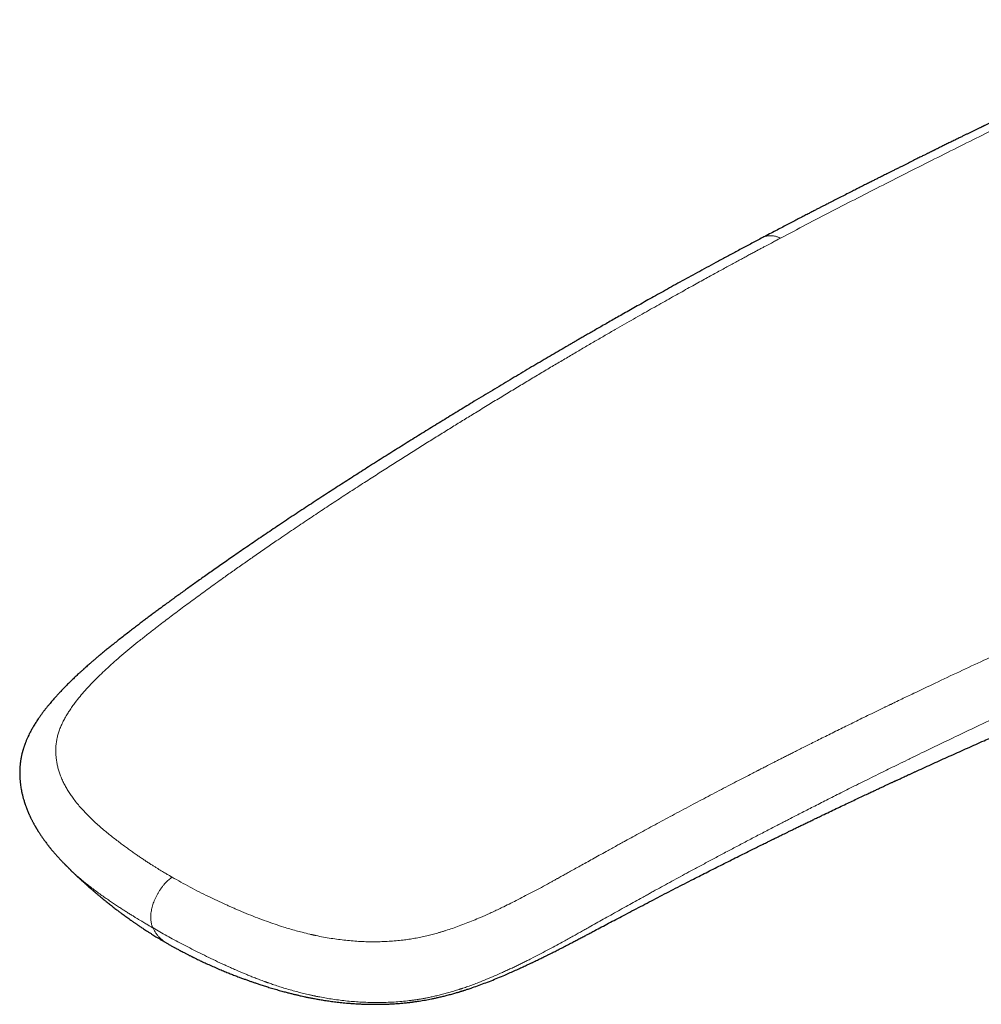
# Model space of a CAD drawing. Units: millimetres. Extents: x 8 to 779, y 12 to 571.
# Drawn here: x 663 to 703, y 235 to 276 of the extents above; entities that cross this region are included whole.
import ezdxf

# ---------------------------------------------------------------- set-up
doc = ezdxf.new("R2010")
doc.units = ezdxf.units.MM

msp = doc.modelspace()

# ---------------------------------------------------------------- linework, layer by layer
at = {"color": 7, "linetype": 'Continuous', "lineweight": 30}
for p, q in [((694.09, 267.175), (694.088, 267.174)), ((664.778, 240.516), (664.784, 240.51))]:
    msp.add_line(p, q, dxfattribs=at)
for points, knots in [([(713.366, 276.383), (713.33, 276.368), (713.223, 276.325), (713.047, 276.254), (712.842, 276.171), (712.648, 276.091), (712.464, 276.015), (712.292, 275.944), (712.13, 275.876), (711.977, 275.812), (711.833, 275.751), (711.698, 275.694), (711.571, 275.64), (711.455, 275.59), (711.347, 275.544), (711.246, 275.501), (711.149, 275.459), (711.023, 275.404), (710.868, 275.337), (710.723, 275.273), (710.616, 275.226), (710.547, 275.196), (710.481, 275.167), (710.42, 275.14), (710.366, 275.117), (710.32, 275.096), (710.277, 275.077), (710.236, 275.059), (710.193, 275.04), (710.146, 275.019), (710.086, 274.992), (710.013, 274.96), (709.924, 274.92), (709.823, 274.875), (709.721, 274.829), (709.617, 274.782), (709.517, 274.738), (709.417, 274.692), (709.308, 274.643), (709.191, 274.59), (709.07, 274.535), (708.958, 274.484), (708.855, 274.437), (708.765, 274.396), (708.688, 274.361), (708.618, 274.329), (708.545, 274.295), (708.467, 274.259), (708.381, 274.22), (708.29, 274.178), (708.195, 274.134), (708.095, 274.088), (707.989, 274.039), (707.877, 273.988), (707.767, 273.937), (707.665, 273.89), (707.577, 273.849), (707.5, 273.813), (707.434, 273.782), (707.382, 273.758), (707.342, 273.74), (707.314, 273.726), (707.288, 273.714), (707.26, 273.702), (707.222, 273.684), (707.173, 273.661), (707.113, 273.633), (707.045, 273.602), (706.97, 273.567), (706.887, 273.528), (706.797, 273.486), (706.674, 273.429), (706.524, 273.358), (706.352, 273.278), (706.188, 273.201), (706.032, 273.128), (705.884, 273.059), (705.743, 272.992), (705.479, 272.868), (705.241, 272.756), (705.031, 272.657), (704.981, 272.633), (704.937, 272.612), (704.902, 272.596), (704.877, 272.584), (704.857, 272.575), (704.836, 272.565), (704.81, 272.552), (704.775, 272.536), (704.732, 272.516), (704.681, 272.491), (704.623, 272.464), (704.554, 272.431), (704.48, 272.396), (704.405, 272.36), (704.33, 272.324), (704.256, 272.289), (704.184, 272.254), (704.114, 272.221), (704.044, 272.188), (703.97, 272.152), (703.892, 272.115), (703.807, 272.074), (703.724, 272.034), (703.648, 271.998), (703.585, 271.967), (703.529, 271.94), (703.484, 271.918), (703.447, 271.901), (703.418, 271.887), (703.393, 271.874), (703.366, 271.862), (703.335, 271.847), (703.299, 271.829), (703.258, 271.809), (703.19, 271.776), (703.097, 271.731), (702.982, 271.675), (702.87, 271.621), (702.759, 271.567), (702.647, 271.512), (702.525, 271.453), (702.389, 271.386), (702.238, 271.312), (702.107, 271.248), (701.998, 271.194), (701.916, 271.154), (701.831, 271.112), (701.746, 271.07), (701.666, 271.031), (701.592, 270.994), (701.527, 270.962), (701.47, 270.934), (701.421, 270.91), (701.383, 270.891), (701.354, 270.877), (701.333, 270.867), (701.316, 270.858), (701.298, 270.849), (701.276, 270.838), (701.245, 270.823), (701.208, 270.805), (701.164, 270.783), (701.118, 270.76), (701.071, 270.737), (701.024, 270.714), (700.976, 270.69), (700.891, 270.648), (700.769, 270.588), (700.596, 270.502), (700.403, 270.405), (700.188, 270.298), (699.993, 270.201), (699.826, 270.118), (699.693, 270.051), (699.567, 269.988), (699.45, 269.93), (699.341, 269.875), (699.242, 269.825), (699.151, 269.779), (699.066, 269.737), (698.969, 269.688), (698.851, 269.628), (698.708, 269.556), (698.555, 269.479), (698.39, 269.396), (698.212, 269.306), (698.025, 269.21), (697.816, 269.104), (697.592, 268.991), (697.358, 268.871), (697.134, 268.756), (696.961, 268.668), (696.835, 268.604), (696.749, 268.559), (696.654, 268.511), (696.551, 268.458), (696.44, 268.4), (696.312, 268.335), (696.167, 268.26), (696.004, 268.175), (695.829, 268.085), (695.64, 267.987), (695.439, 267.882), (695.224, 267.77), (694.997, 267.652), (694.758, 267.526), (694.506, 267.394), (694.287, 267.279), (694.151, 267.207), (694.103, 267.182)], [0, 0, 0, 0, 0.00562, 0.016774, 0.027417, 0.037551, 0.047176, 0.056135, 0.064605, 0.072586, 0.080078, 0.087221, 0.093856, 0.099984, 0.105605, 0.110796, 0.115898, 0.120953, 0.130724, 0.140314, 0.144032, 0.147722, 0.151284, 0.154477, 0.157344, 0.159818, 0.161932, 0.164062, 0.166313, 0.168787, 0.171651, 0.17577, 0.180496, 0.18583, 0.191771, 0.196865, 0.202315, 0.207702, 0.21285, 0.21979, 0.226242, 0.232208, 0.237687, 0.24268, 0.246469, 0.25001, 0.253831, 0.258021, 0.26258, 0.267507, 0.27249, 0.2778, 0.283437, 0.289402, 0.29565, 0.300935, 0.305625, 0.30972, 0.313221, 0.316127, 0.317993, 0.319492, 0.32069, 0.322123, 0.323908, 0.326682, 0.329881, 0.333475, 0.337465, 0.34185, 0.346631, 0.351808, 0.361327, 0.370417, 0.37907, 0.387286, 0.395066, 0.402409, 0.409445, 0.436739, 0.439711, 0.442415, 0.444712, 0.446601, 0.447801, 0.448748, 0.449696, 0.451053, 0.452861, 0.455098, 0.457764, 0.460861, 0.46428, 0.468532, 0.472447, 0.476025, 0.480288, 0.483947, 0.48732, 0.491224, 0.494866, 0.498894, 0.50331, 0.508112, 0.511856, 0.515168, 0.518045, 0.520488, 0.522302, 0.523771, 0.524953, 0.526305, 0.52792, 0.5298, 0.531942, 0.534349, 0.540422, 0.546379, 0.552217, 0.557937, 0.563611, 0.569659, 0.576956, 0.584806, 0.593208, 0.597361, 0.601636, 0.606034, 0.61054, 0.614778, 0.618585, 0.621963, 0.624911, 0.62743, 0.629518, 0.630858, 0.631932, 0.632742, 0.63352, 0.634678, 0.636244, 0.638205, 0.640525, 0.642927, 0.645354, 0.647807, 0.650285, 0.652788, 0.660822, 0.669143, 0.679591, 0.690644, 0.702303, 0.709505, 0.716361, 0.722793, 0.728801, 0.734385, 0.739456, 0.744119, 0.748372, 0.752345, 0.759127, 0.76641, 0.774193, 0.782478, 0.791694, 0.801433, 0.811107, 0.823583, 0.835509, 0.846886, 0.857712, 0.861703, 0.866077, 0.870873, 0.876091, 0.881731, 0.887794, 0.895481, 0.903755, 0.912616, 0.922064, 0.93231, 0.943169, 0.954639, 0.966723, 0.979419, 0.992728, 1, 1, 1, 1]), ([(694.087, 267.175), (694.011, 267.135), (693.783, 267.015), (693.408, 266.815), (692.966, 266.579), (692.537, 266.349), (692.122, 266.125), (691.722, 265.908), (691.337, 265.697), (690.963, 265.492), (690.599, 265.292), (690.245, 265.096), (689.901, 264.905), (689.569, 264.72), (689.25, 264.542), (688.943, 264.369), (688.648, 264.203), (688.366, 264.044), (688.097, 263.891), (687.84, 263.745), (687.595, 263.605), (687.363, 263.472), (687.143, 263.346), (686.936, 263.227), (686.746, 263.118), (686.573, 263.018), (686.416, 262.927), (686.27, 262.842), (686.13, 262.761), (685.993, 262.681), (685.794, 262.566), (685.531, 262.412), (685.2, 262.218), (684.858, 262.017), (684.507, 261.81), (684.145, 261.596), (683.781, 261.379), (683.414, 261.16), (683.045, 260.94), (682.67, 260.714), (682.29, 260.485), (681.828, 260.205), (681.284, 259.874), (680.656, 259.49), (680.024, 259.101), (679.387, 258.706), (678.746, 258.307), (678.098, 257.9), (677.46, 257.497), (676.832, 257.096), (676.211, 256.698), (675.582, 256.29), (674.943, 255.873), (674.295, 255.446), (673.759, 255.089), (673.339, 254.807), (673.037, 254.603), (672.733, 254.397), (672.431, 254.191), (672.134, 253.988), (671.852, 253.794), (671.585, 253.608), (671.332, 253.432), (671.087, 253.261), (670.851, 253.095), (670.624, 252.935), (670.405, 252.78), (670.195, 252.631), (669.993, 252.487), (669.8, 252.348), (669.642, 252.234), (669.517, 252.144), (669.424, 252.076), (669.338, 252.014), (669.268, 251.963), (669.213, 251.923), (669.17, 251.892), (669.135, 251.866), (669.11, 251.847), (669.092, 251.835), (669.078, 251.824), (669.059, 251.811), (669.034, 251.792), (669.002, 251.769), (668.96, 251.738), (668.907, 251.699), (668.845, 251.653), (668.777, 251.603), (668.686, 251.536), (668.568, 251.448), (668.42, 251.339), (668.261, 251.22), (668.103, 251.101), (667.947, 250.984), (667.795, 250.869), (667.636, 250.748), (667.472, 250.623), (667.294, 250.486), (667.106, 250.341), (666.914, 250.19), (666.734, 250.049), (666.568, 249.916), (666.415, 249.792), (666.273, 249.676), (666.143, 249.568), (666.023, 249.469), (665.916, 249.377), (665.816, 249.292), (665.723, 249.212), (665.637, 249.137), (665.56, 249.069), (665.492, 249.009), (665.443, 248.965), (665.407, 248.933), (665.381, 248.909), (665.348, 248.88), (665.309, 248.844), (665.264, 248.803), (665.211, 248.754), (665.15, 248.698), (665.082, 248.634), (665.009, 248.565), (664.936, 248.495), (664.865, 248.425), (664.797, 248.358), (664.729, 248.292), (664.663, 248.225), (664.597, 248.158), (664.532, 248.091), (664.47, 248.026), (664.415, 247.968), (664.368, 247.918), (664.33, 247.877), (664.299, 247.842), (664.27, 247.811), (664.237, 247.774), (664.195, 247.728), (664.143, 247.669), (664.084, 247.601), (664.019, 247.526), (663.949, 247.443), (663.886, 247.365), (663.831, 247.296), (663.787, 247.241), (663.748, 247.19), (663.714, 247.146), (663.683, 247.105), (663.653, 247.064), (663.621, 247.021), (663.587, 246.974), (663.55, 246.921), (663.506, 246.859), (663.458, 246.788), (663.408, 246.712), (663.361, 246.638), (663.315, 246.563), (663.27, 246.488), (663.227, 246.413), (663.188, 246.343), (663.15, 246.27), (663.109, 246.19), (663.073, 246.116), (663.042, 246.051), (663.018, 245.997), (662.994, 245.942), (662.972, 245.889), (662.952, 245.84), (662.936, 245.797), (662.921, 245.758), (662.907, 245.719), (662.893, 245.679), (662.879, 245.636), (662.865, 245.595), (662.854, 245.558), (662.843, 245.522), (662.832, 245.484), (662.817, 245.429), (662.801, 245.365), (662.784, 245.291), (662.768, 245.217), (662.755, 245.142), (662.743, 245.067), (662.732, 244.992), (662.724, 244.926), (662.719, 244.872), (662.716, 244.835), (662.713, 244.795), (662.71, 244.75), (662.708, 244.703), (662.706, 244.661), (662.705, 244.624), (662.704, 244.586), (662.704, 244.544), (662.704, 244.498), (662.705, 244.453), (662.706, 244.413), (662.708, 244.375), (662.71, 244.333), (662.713, 244.287), (662.718, 244.22), (662.727, 244.129), (662.74, 244.02), (662.757, 243.912), (662.775, 243.815), (662.792, 243.731), (662.808, 243.657), (662.824, 243.591), (662.84, 243.528), (662.857, 243.466), (662.876, 243.4), (662.893, 243.344), (662.907, 243.3), (662.915, 243.275), (662.923, 243.251), (662.933, 243.222), (662.946, 243.184), (662.962, 243.14), (662.978, 243.095), (662.993, 243.056), (663.008, 243.018), (663.023, 242.979), (663.039, 242.939), (663.054, 242.903), (663.068, 242.87), (663.083, 242.836), (663.1, 242.798), (663.117, 242.759), (663.135, 242.721), (663.152, 242.685), (663.17, 242.646), (663.191, 242.603), (663.214, 242.558), (663.236, 242.515), (663.256, 242.476), (663.276, 242.439), (663.296, 242.401), (663.318, 242.362), (663.339, 242.324), (663.358, 242.291), (663.373, 242.265), (663.386, 242.242), (663.4, 242.218), (663.418, 242.189), (663.438, 242.155), (663.459, 242.12), (663.478, 242.09), (663.498, 242.058), (663.523, 242.019), (663.551, 241.975), (663.584, 241.926), (663.618, 241.876), (663.654, 241.823), (663.689, 241.773), (663.725, 241.722), (663.764, 241.669), (663.807, 241.611), (663.851, 241.553), (663.887, 241.506), (663.915, 241.471), (663.938, 241.441), (663.963, 241.411), (663.985, 241.382), (664.004, 241.36), (664.021, 241.339), (664.04, 241.315), (664.066, 241.284), (664.095, 241.249), (664.127, 241.213), (664.16, 241.174), (664.198, 241.13), (664.237, 241.085), (664.277, 241.04), (664.312, 241.002), (664.342, 240.968), (664.374, 240.933), (664.411, 240.894), (664.449, 240.852), (664.49, 240.81), (664.532, 240.766), (664.569, 240.727), (664.597, 240.698), (664.616, 240.678), (664.636, 240.658), (664.658, 240.635), (664.682, 240.612), (664.706, 240.587), (664.733, 240.56), (664.757, 240.535), (664.773, 240.52), (664.777, 240.516)], [0, 0, 0, 0, 0.0061811, 0.0184202, 0.030324, 0.0418926, 0.0531262, 0.0638331, 0.0742169, 0.0842778, 0.0940158, 0.1036197, 0.1128875, 0.1218192, 0.1304149, 0.1386745, 0.1465982, 0.1541857, 0.1614373, 0.1683528, 0.1749322, 0.1811755, 0.1870827, 0.1926538, 0.1978887, 0.2023922, 0.2066132, 0.2105517, 0.2142291, 0.21789, 0.2216033, 0.2302383, 0.2391447, 0.2483226, 0.257772, 0.2674929, 0.2774853, 0.2871556, 0.2970677, 0.3072025, 0.317412, 0.3276653, 0.3444037, 0.3612584, 0.3782302, 0.3953197, 0.4125278, 0.4298625, 0.447449, 0.4638323, 0.4804688, 0.4973608, 0.5145102, 0.5319149, 0.5495722, 0.5576631, 0.5658049, 0.5739975, 0.5822104, 0.5902121, 0.5979544, 0.6050171, 0.6118496, 0.6184519, 0.6248242, 0.6309664, 0.6368782, 0.6425594, 0.6480096, 0.6532285, 0.6582159, 0.6608602, 0.6634328, 0.6657793, 0.6677984, 0.669155, 0.6703094, 0.6712616, 0.6720115, 0.6723669, 0.6726892, 0.6731784, 0.6738612, 0.6747375, 0.6758075, 0.6773171, 0.6790477, 0.6808818, 0.6828143, 0.6865102, 0.6905209, 0.6948476, 0.6994919, 0.7034374, 0.7075887, 0.7119474, 0.7165051, 0.7210006, 0.7266181, 0.7319294, 0.7369335, 0.7415109, 0.7457938, 0.7497802, 0.7534677, 0.7568536, 0.7599356, 0.7627111, 0.7654589, 0.7679531, 0.7701925, 0.7721754, 0.7739004, 0.7745619, 0.7753041, 0.7762601, 0.7774305, 0.7787916, 0.7802711, 0.7821616, 0.7842118, 0.7864229, 0.7887775, 0.7908929, 0.7929998, 0.7950984, 0.7971888, 0.7992711, 0.8013453, 0.8034, 0.8052606, 0.8067118, 0.8079577, 0.8089972, 0.8098603, 0.8108156, 0.8123006, 0.8140527, 0.8160718, 0.8183102, 0.8207521, 0.8234006, 0.8250595, 0.8267403, 0.8281983, 0.8294004, 0.8305436, 0.8316595, 0.8328702, 0.8341791, 0.8356393, 0.8372734, 0.8394096, 0.8415259, 0.8435363, 0.8454513, 0.8476132, 0.8495844, 0.8513351, 0.8531986, 0.855279, 0.8575904, 0.8589243, 0.8603262, 0.8617239, 0.8630708, 0.8643306, 0.8654065, 0.8663067, 0.8672618, 0.8682343, 0.8693138, 0.8703524, 0.8712537, 0.8720384, 0.872938, 0.8740179, 0.8760445, 0.8775576, 0.8793179, 0.8813634, 0.8828981, 0.884629, 0.8866843, 0.8876149, 0.8884052, 0.8893289, 0.8904357, 0.8916148, 0.8926034, 0.8934158, 0.8942439, 0.8952486, 0.8964366, 0.8975263, 0.8984332, 0.8992329, 0.9001935, 0.9013387, 0.9025131, 0.9049009, 0.9077552, 0.9102052, 0.9125424, 0.9146756, 0.9161934, 0.9177965, 0.9193861, 0.9207374, 0.9222721, 0.9240898, 0.9248549, 0.9254234, 0.9259273, 0.9266213, 0.9275117, 0.9287819, 0.9298727, 0.9308033, 0.9316275, 0.932625, 0.9336777, 0.9345785, 0.9353241, 0.9361631, 0.9371002, 0.9381396, 0.9391263, 0.9399447, 0.9409035, 0.9420443, 0.9432343, 0.9443092, 0.945336, 0.9462472, 0.9471666, 0.9482664, 0.9492514, 0.9501349, 0.950815, 0.9513084, 0.9519015, 0.9526988, 0.9536764, 0.9546011, 0.9554126, 0.9561155, 0.9571549, 0.9584516, 0.9596681, 0.9611247, 0.9625334, 0.9639701, 0.9652544, 0.9667068, 0.9683556, 0.9701164, 0.9715667, 0.9723011, 0.9731391, 0.9740726, 0.974904, 0.9755472, 0.9760147, 0.9766848, 0.9776174, 0.9787121, 0.9796797, 0.9808268, 0.9820691, 0.9834695, 0.9848012, 0.9859854, 0.9868408, 0.9877612, 0.9890856, 0.9903055, 0.9914274, 0.9928114, 0.9941912, 0.9948361, 0.9953632, 0.9959486, 0.9966128, 0.9973172, 0.9980229, 0.9987695, 0.9996712, 1, 1, 1, 1]), ([(668.914, 237.351), (668.915, 237.351), (668.935, 237.34), (668.975, 237.317), (669.037, 237.281), (669.101, 237.245), (669.161, 237.211), (669.21, 237.184), (669.253, 237.161), (669.297, 237.136), (669.35, 237.107), (669.412, 237.074), (669.484, 237.035), (669.564, 236.993), (669.637, 236.955), (669.701, 236.921), (669.755, 236.893), (669.812, 236.865), (669.867, 236.836), (669.918, 236.811), (669.959, 236.791), (669.989, 236.775), (670.011, 236.765), (670.029, 236.756), (670.047, 236.747), (670.077, 236.732), (670.121, 236.71), (670.183, 236.68), (670.255, 236.646), (670.372, 236.59), (670.537, 236.513), (670.749, 236.417), (670.975, 236.317), (671.195, 236.223), (671.406, 236.136), (671.598, 236.059), (671.786, 235.986), (671.958, 235.92), (672.115, 235.861), (672.258, 235.809), (672.396, 235.76), (672.531, 235.713), (672.667, 235.666), (672.819, 235.615), (672.992, 235.558), (673.187, 235.496), (673.397, 235.433), (673.578, 235.38), (673.722, 235.339), (673.821, 235.312), (673.913, 235.287), (673.997, 235.265), (674.078, 235.244), (674.153, 235.225), (674.223, 235.208), (674.284, 235.193), (674.338, 235.18), (674.393, 235.167), (674.452, 235.153), (674.519, 235.137), (674.606, 235.118), (674.715, 235.094), (674.85, 235.066), (675.001, 235.035), (675.167, 235.004), (675.345, 234.972), (675.543, 234.939), (675.761, 234.906), (675.999, 234.874), (676.248, 234.845), (676.482, 234.822), (676.701, 234.804), (676.899, 234.79), (677.097, 234.78), (677.287, 234.772), (677.463, 234.768), (677.626, 234.766), (677.754, 234.765), (677.849, 234.766), (677.913, 234.767), (677.969, 234.768), (678.015, 234.769), (678.051, 234.769), (678.084, 234.77), (678.121, 234.771), (678.171, 234.773), (678.233, 234.775), (678.31, 234.778), (678.396, 234.783), (678.492, 234.788), (678.594, 234.795), (678.7, 234.802), (678.801, 234.81), (678.899, 234.819), (678.991, 234.828), (679.074, 234.837), (679.136, 234.844), (679.178, 234.848), (679.207, 234.852), (679.237, 234.856), (679.274, 234.86), (679.321, 234.866), (679.378, 234.874), (679.465, 234.885), (679.577, 234.902), (679.711, 234.923), (679.842, 234.945), (679.969, 234.969), (680.098, 234.994), (680.237, 235.023), (680.388, 235.056), (680.552, 235.095), (680.726, 235.138), (680.877, 235.178), (680.999, 235.212), (681.084, 235.236), (681.159, 235.258), (681.221, 235.276), (681.273, 235.292), (681.313, 235.304), (681.342, 235.313), (681.366, 235.32), (681.389, 235.328), (681.418, 235.337), (681.452, 235.348), (681.497, 235.362), (681.551, 235.379), (681.616, 235.4), (681.69, 235.425), (681.835, 235.474), (682.05, 235.549), (682.332, 235.653), (682.618, 235.764), (682.907, 235.881), (683.178, 235.995), (683.426, 236.103), (683.649, 236.202), (683.863, 236.299), (684.068, 236.394), (684.237, 236.473), (684.372, 236.538), (684.476, 236.587), (684.577, 236.636), (684.673, 236.683), (684.763, 236.727), (684.843, 236.766), (684.911, 236.8), (684.969, 236.829), (685.017, 236.853), (685.063, 236.876), (685.112, 236.901), (685.172, 236.93), (685.241, 236.966), (685.321, 237.006), (685.408, 237.05), (685.499, 237.097), (685.628, 237.163), (685.788, 237.245), (685.976, 237.343), (686.155, 237.437), (686.324, 237.526), (686.49, 237.613), (686.656, 237.701), (686.827, 237.791), (687.038, 237.903), (687.29, 238.037), (687.588, 238.194), (687.894, 238.356), (688.343, 238.593), (688.934, 238.903), (689.668, 239.286), (690.413, 239.672), (691.015, 239.981), (691.47, 240.213), (691.774, 240.367), (692.08, 240.522), (692.389, 240.678), (692.699, 240.834), (693.011, 240.99), (693.325, 241.147), (693.579, 241.273), (693.77, 241.368), (693.893, 241.429), (694.006, 241.485), (694.109, 241.536), (694.202, 241.582), (694.284, 241.622), (694.356, 241.658), (694.418, 241.688), (694.469, 241.714), (694.51, 241.734), (694.543, 241.75), (694.572, 241.764), (694.604, 241.78), (694.643, 241.799), (694.691, 241.823), (694.75, 241.851), (694.822, 241.887), (694.908, 241.929), (695.01, 241.979), (695.125, 242.035), (695.252, 242.097), (695.392, 242.165), (695.544, 242.239), (695.704, 242.317), (695.869, 242.397), (696.036, 242.478), (696.203, 242.558), (696.367, 242.638), (696.528, 242.715), (696.734, 242.814), (696.982, 242.933), (697.27, 243.07), (697.545, 243.201), (697.809, 243.326), (698.061, 243.445), (698.301, 243.558), (698.514, 243.659), (698.701, 243.746), (698.864, 243.823), (699.017, 243.894), (699.161, 243.961), (699.294, 244.024), (699.418, 244.081), (699.514, 244.126), (699.582, 244.157), (699.622, 244.176), (699.652, 244.19), (699.677, 244.201), (699.702, 244.213), (699.734, 244.228), (699.778, 244.248), (699.834, 244.274), (699.9, 244.304), (699.977, 244.34), (700.065, 244.381), (700.164, 244.426), (700.268, 244.474), (700.376, 244.524), (700.483, 244.573), (700.591, 244.622), (700.888, 244.759), (701.378, 244.982), (702.061, 245.291), (702.75, 245.599), (703.415, 245.895), (703.883, 246.101), (704.152, 246.219), (704.249, 246.262), (704.346, 246.304), (704.44, 246.345), (704.538, 246.388), (704.634, 246.43), (704.726, 246.47), (704.804, 246.504), (704.869, 246.532), (704.915, 246.552), (704.946, 246.566), (704.964, 246.574), (704.98, 246.581), (704.999, 246.589), (705.026, 246.601), (705.066, 246.618), (705.114, 246.639), (705.17, 246.663), (705.232, 246.69), (705.297, 246.718), (705.362, 246.746), (705.424, 246.773), (705.484, 246.799), (705.542, 246.823), (705.607, 246.852), (705.679, 246.883), (705.756, 246.916), (705.83, 246.948), (705.912, 246.983), (706.007, 247.023), (706.116, 247.07), (706.232, 247.12), (706.359, 247.174), (706.497, 247.232), (706.638, 247.293), (706.771, 247.349), (706.888, 247.399), (706.99, 247.442), (707.08, 247.48), (707.16, 247.514), (707.229, 247.543), (707.28, 247.564), (707.319, 247.581), (707.353, 247.595), (707.393, 247.612), (707.442, 247.632), (707.5, 247.657), (707.566, 247.684), (707.638, 247.715), (707.716, 247.747), (707.798, 247.782), (707.882, 247.817), (707.965, 247.851), (708.046, 247.885), (708.152, 247.93), (708.283, 247.984), (708.433, 248.046), (708.574, 248.105), (708.705, 248.159), (708.829, 248.21), (708.949, 248.26), (709.068, 248.308), (709.183, 248.355), (709.295, 248.402), (709.405, 248.447), (709.512, 248.491), (709.614, 248.532), (709.692, 248.564), (709.747, 248.586), (709.784, 248.601), (709.826, 248.619), (709.876, 248.639), (709.941, 248.665), (710.023, 248.698), (710.12, 248.738), (710.248, 248.79), (710.4, 248.851), (710.573, 248.921), (710.733, 248.985), (710.881, 249.045), (711.017, 249.099), (711.147, 249.151), (711.271, 249.201), (711.387, 249.247), (711.495, 249.29), (711.593, 249.329), (711.681, 249.364), (711.758, 249.394), (711.825, 249.421), (711.882, 249.443), (711.931, 249.463), (711.981, 249.483), (712.04, 249.506), (712.11, 249.534), (712.192, 249.566), (712.281, 249.601), (712.378, 249.639), (712.481, 249.68), (712.591, 249.723), (712.704, 249.767), (712.818, 249.811), (712.932, 249.856), (713.047, 249.901), (713.165, 249.947), (713.285, 249.993), (713.408, 250.041), (713.531, 250.088), (713.65, 250.134), (713.763, 250.178), (713.863, 250.216), (713.951, 250.25), (714.028, 250.28), (714.094, 250.305), (714.144, 250.324), (714.182, 250.338), (714.208, 250.349), (714.238, 250.36), (714.275, 250.374), (714.325, 250.393), (714.386, 250.416), (714.458, 250.444), (714.542, 250.476), (714.638, 250.513), (714.747, 250.554), (714.867, 250.599), (714.999, 250.65), (715.143, 250.704), (715.271, 250.752), (715.35, 250.782), (715.377, 250.792)], [0, 0, 0, 0, 0.000043, 0.0013053, 0.0026567, 0.0041598, 0.0055305, 0.0066029, 0.0073771, 0.0083341, 0.0094921, 0.0108544, 0.0124186, 0.0141477, 0.0160291, 0.0171492, 0.0183169, 0.0195323, 0.0207852, 0.021887, 0.0227668, 0.023393, 0.0238221, 0.0241629, 0.0245461, 0.0249721, 0.026077, 0.0273946, 0.0289244, 0.030658, 0.0348681, 0.0393334, 0.0440513, 0.0490184, 0.0530749, 0.0570411, 0.0608522, 0.0645087, 0.0674904, 0.0703618, 0.0731233, 0.0757755, 0.0784168, 0.08124, 0.0848055, 0.088626, 0.0926988, 0.0970208, 0.0990347, 0.1009556, 0.1027031, 0.104278, 0.1056813, 0.1072602, 0.1085471, 0.1096088, 0.1106314, 0.1115842, 0.1126694, 0.1139103, 0.1153066, 0.1174702, 0.1199232, 0.1226644, 0.1256925, 0.1289056, 0.1322205, 0.136259, 0.1404415, 0.1447701, 0.1492448, 0.1525908, 0.1560137, 0.1594561, 0.1626841, 0.165673, 0.1684231, 0.1709348, 0.1721316, 0.1732451, 0.1741903, 0.1749579, 0.1755481, 0.1760059, 0.1766105, 0.1774409, 0.1784972, 0.1797798, 0.1812887, 0.1828535, 0.1846051, 0.1864753, 0.18819, 0.1897204, 0.1914453, 0.1928532, 0.1939434, 0.1945628, 0.1949972, 0.1954557, 0.1960848, 0.1968847, 0.1978559, 0.198982, 0.2013509, 0.2036646, 0.2059234, 0.2081276, 0.2103461, 0.2127315, 0.2154744, 0.2184192, 0.2215688, 0.2249261, 0.2267068, 0.2282949, 0.229676, 0.2308489, 0.2318124, 0.2325657, 0.2331081, 0.2334665, 0.2338858, 0.2344246, 0.2350832, 0.2358617, 0.2369339, 0.2381739, 0.2395826, 0.2411562, 0.2465244, 0.2520576, 0.2577528, 0.2636052, 0.2696087, 0.2744065, 0.2790905, 0.283615, 0.287978, 0.292181, 0.2944651, 0.2966997, 0.2988847, 0.3010205, 0.3030191, 0.3047484, 0.3062462, 0.3075128, 0.3085483, 0.3094188, 0.3105067, 0.3118175, 0.3133512, 0.3151076, 0.3170866, 0.3191582, 0.3211864, 0.3256346, 0.3298594, 0.3338612, 0.3376406, 0.3412949, 0.3450472, 0.3489063, 0.3528724, 0.3593216, 0.3660361, 0.3730143, 0.3801259, 0.3964922, 0.4131438, 0.4300841, 0.4473218, 0.4541775, 0.4610794, 0.4680269, 0.4750191, 0.4820555, 0.4891351, 0.4962571, 0.5033846, 0.5064087, 0.5092038, 0.5117701, 0.5141078, 0.5162169, 0.5180662, 0.5196953, 0.5211044, 0.5222935, 0.5231695, 0.5238995, 0.5245062, 0.5251697, 0.5260526, 0.5271548, 0.5284762, 0.5300169, 0.532046, 0.5343613, 0.5369627, 0.5398501, 0.5430236, 0.5464831, 0.5502285, 0.5539132, 0.5577683, 0.5615694, 0.5652996, 0.5689591, 0.572548, 0.5793368, 0.5858578, 0.5921107, 0.598095, 0.6038105, 0.6092569, 0.614434, 0.6183128, 0.6220116, 0.6254915, 0.6287501, 0.6317873, 0.634603, 0.6371974, 0.6383158, 0.6392356, 0.6399225, 0.6403879, 0.6409063, 0.6415949, 0.6426249, 0.6438911, 0.6453936, 0.6471323, 0.64915, 0.6514136, 0.6538466, 0.6562881, 0.6587332, 0.6611818, 0.6636339, 0.6790395, 0.6945847, 0.7102636, 0.7260599, 0.7400574, 0.7422651, 0.7444749, 0.7466869, 0.7488861, 0.7509365, 0.7533515, 0.7554544, 0.7572452, 0.758724, 0.7598908, 0.760409, 0.7608289, 0.7611505, 0.7615033, 0.762124, 0.7630178, 0.7641845, 0.7654293, 0.766883, 0.7684103, 0.7698859, 0.7713099, 0.7726822, 0.7740029, 0.7752719, 0.7771617, 0.778924, 0.7805641, 0.7822429, 0.7845441, 0.7870295, 0.7896992, 0.7925529, 0.7957398, 0.7991006, 0.8022668, 0.8048331, 0.8071534, 0.8092281, 0.811057, 0.8126346, 0.8139378, 0.8145982, 0.8153209, 0.8162417, 0.8173604, 0.8186771, 0.8201917, 0.8219042, 0.8236478, 0.8255571, 0.8275094, 0.8294111, 0.8312623, 0.8330628, 0.836751, 0.8402073, 0.8434316, 0.8464242, 0.849185, 0.8519982, 0.8546856, 0.8573189, 0.8598983, 0.8624237, 0.8648952, 0.8672716, 0.8694299, 0.8702423, 0.871047, 0.8720074, 0.8731485, 0.8744702, 0.8764743, 0.8787843, 0.8811741, 0.8853114, 0.8892816, 0.8930849, 0.8963396, 0.8994612, 0.9024497, 0.9053051, 0.908015, 0.9105019, 0.9127525, 0.9147667, 0.9165448, 0.9180866, 0.9193921, 0.9204616, 0.9215144, 0.9228606, 0.924485, 0.9263707, 0.9285177, 0.930683, 0.9330618, 0.9356327, 0.9382468, 0.9408752, 0.9435179, 0.9461749, 0.9488462, 0.9516601, 0.9544896, 0.9573348, 0.9601642, 0.9627719, 0.9651202, 0.9671199, 0.9688835, 0.9704109, 0.9717009, 0.9723888, 0.9729815, 0.9735593, 0.974419, 0.9755886, 0.9769818, 0.9786528, 0.9806016, 0.9828282, 0.9853325, 0.9881144, 0.9911739, 0.9945109, 0.9981253, 1, 1, 1, 1]), ([(664.784, 240.51), (664.791, 240.503), (664.808, 240.485), (664.837, 240.457), (664.868, 240.426), (664.897, 240.398), (664.924, 240.372), (664.961, 240.336), (665.004, 240.295), (665.055, 240.246), (665.108, 240.197), (665.162, 240.146), (665.218, 240.094), (665.269, 240.047), (665.311, 240.008), (665.345, 239.978), (665.373, 239.952), (665.404, 239.924), (665.44, 239.892), (665.477, 239.859), (665.511, 239.828), (665.543, 239.799), (665.577, 239.77), (665.611, 239.739), (665.643, 239.712), (665.667, 239.69), (665.688, 239.672), (665.711, 239.652), (665.739, 239.627), (665.772, 239.599), (665.806, 239.57), (665.837, 239.543), (665.868, 239.517), (665.904, 239.486), (665.945, 239.452), (665.989, 239.415), (666.035, 239.376), (666.085, 239.334), (666.142, 239.287), (666.202, 239.237), (666.266, 239.185), (666.33, 239.133), (666.396, 239.08), (666.466, 239.024), (666.54, 238.966), (666.616, 238.906), (666.692, 238.847), (666.764, 238.791), (666.831, 238.74), (666.892, 238.694), (666.949, 238.651), (667.009, 238.606), (667.076, 238.556), (667.151, 238.501), (667.23, 238.444), (667.313, 238.384), (667.39, 238.33), (667.458, 238.282), (667.513, 238.243), (667.563, 238.208), (667.608, 238.178), (667.647, 238.151), (667.686, 238.124), (667.73, 238.094), (667.781, 238.059), (667.839, 238.02), (667.905, 237.976), (667.981, 237.926), (668.072, 237.867), (668.172, 237.803), (668.274, 237.738), (668.37, 237.678), (668.466, 237.618), (668.565, 237.558), (668.67, 237.495), (668.754, 237.445), (668.822, 237.405), (668.868, 237.378), (668.9, 237.36), (668.914, 237.352)], [0, 0, 0, 0, 0.005545, 0.014149, 0.022835, 0.030074, 0.036915, 0.04387, 0.059079, 0.070631, 0.083967, 0.100249, 0.112901, 0.127251, 0.139418, 0.145931, 0.153059, 0.160986, 0.170172, 0.180413, 0.189227, 0.19658, 0.204986, 0.214917, 0.223037, 0.229161, 0.233541, 0.239085, 0.24662, 0.255338, 0.264332, 0.271809, 0.279252, 0.287542, 0.299062, 0.309729, 0.321335, 0.334233, 0.347287, 0.364217, 0.379501, 0.395231, 0.411539, 0.42858, 0.446811, 0.466158, 0.484565, 0.502658, 0.518856, 0.533346, 0.546891, 0.559797, 0.576862, 0.5953, 0.613706, 0.633131, 0.654351, 0.668298, 0.681193, 0.693033, 0.70361, 0.712612, 0.720427, 0.731199, 0.743189, 0.756396, 0.77145, 0.788966, 0.808944, 0.833878, 0.857311, 0.878925, 0.898594, 0.922676, 0.945588, 0.969174, 0.978952, 0.99072, 1, 1, 1, 1])]:
    msp.add_open_spline(points, degree=3, knots=knots, dxfattribs=at)
at = {"color": 8, "linetype": 'Continuous', "lineweight": 0}
for points, knots in [([(714.059, 276.386), (713.701, 276.241), (712.986, 275.952), (711.923, 275.501), (710.866, 275.038), (709.813, 274.563), (708.766, 274.082), (707.721, 273.595), (706.678, 273.104), (705.629, 272.607), (704.571, 272.097), (703.507, 271.575), (702.434, 271.041), (701.355, 270.5), (700.268, 269.953), (699.183, 269.402), (698.099, 268.848), (697.016, 268.29), (695.931, 267.725), (695.205, 267.342), (694.842, 267.15)], [0, 0, 0, 0, 0.056011, 0.112011, 0.168004, 0.223993, 0.279979, 0.334963, 0.389948, 0.444935, 0.499928, 0.55593, 0.611939, 0.667953, 0.723968, 0.779981, 0.834987, 0.889989, 0.944992, 1, 1, 1, 1]), ([(694.842, 267.15), (694.831, 267.155), (694.806, 267.166), (694.765, 267.183), (694.715, 267.202), (694.657, 267.221), (694.589, 267.239), (694.519, 267.251), (694.449, 267.257), (694.379, 267.256), (694.304, 267.249), (694.226, 267.232), (694.153, 267.208), (694.109, 267.185), (694.09, 267.175)], [0, 0, 0, 0, 0.041456, 0.092272, 0.153058, 0.22477, 0.308693, 0.406301, 0.489337, 0.581243, 0.682112, 0.791637, 0.909083, 1, 1, 1, 1]), ([(669.138, 240.141), (669.133, 240.145), (669.118, 240.153), (669.089, 240.17), (669.049, 240.193), (668.997, 240.223), (668.934, 240.261), (668.86, 240.305), (668.774, 240.356), (668.682, 240.412), (668.583, 240.472), (668.479, 240.537), (668.366, 240.607), (668.246, 240.684), (668.118, 240.766), (667.984, 240.854), (667.843, 240.948), (667.695, 241.048), (667.54, 241.156), (667.378, 241.27), (667.209, 241.392), (667.034, 241.522), (666.854, 241.658), (666.67, 241.801), (666.483, 241.95), (666.293, 242.105), (666.101, 242.269), (665.918, 242.433), (665.744, 242.595), (665.58, 242.757), (665.418, 242.925), (665.258, 243.102), (665.103, 243.287), (664.965, 243.466), (664.843, 243.638), (664.738, 243.802), (664.64, 243.971), (664.549, 244.146), (664.467, 244.327), (664.399, 244.505), (664.343, 244.679), (664.298, 244.849), (664.264, 245.022), (664.24, 245.198), (664.227, 245.379), (664.227, 245.562), (664.239, 245.749), (664.265, 245.931), (664.304, 246.111), (664.355, 246.286), (664.42, 246.464), (664.498, 246.643), (664.589, 246.821), (664.689, 246.998), (664.8, 247.174), (664.92, 247.35), (665.069, 247.552), (665.252, 247.782), (665.473, 248.038), (665.709, 248.294), (665.959, 248.55), (666.222, 248.805), (666.495, 249.06), (666.789, 249.323), (667.103, 249.594), (667.438, 249.873), (667.784, 250.152), (668.138, 250.432), (668.554, 250.755), (669.031, 251.119), (669.573, 251.526), (670.127, 251.936), (670.695, 252.35), (671.149, 252.676), (671.486, 252.917), (671.703, 253.071), (671.922, 253.225), (672.142, 253.38), (672.358, 253.532), (672.664, 253.745), (673.057, 254.018), (673.595, 254.388), (674.182, 254.787), (674.818, 255.214), (675.443, 255.631), (676.06, 256.038), (676.666, 256.434), (677.254, 256.815), (677.824, 257.182), (678.377, 257.536), (678.921, 257.881), (679.455, 258.218), (679.977, 258.546), (680.487, 258.864), (680.985, 259.173), (681.474, 259.475), (681.984, 259.789), (682.514, 260.113), (683.062, 260.446), (683.597, 260.771), (684.121, 261.086), (684.631, 261.392), (685.13, 261.689), (685.616, 261.977), (686.089, 262.256), (686.551, 262.527), (687, 262.789), (687.437, 263.043), (687.853, 263.284), (688.251, 263.512), (688.629, 263.729), (688.996, 263.938), (689.352, 264.141), (689.699, 264.337), (690.035, 264.526), (690.363, 264.71), (690.679, 264.887), (690.984, 265.057), (691.277, 265.219), (691.555, 265.373), (691.816, 265.517), (692.062, 265.652), (692.299, 265.782), (692.525, 265.905), (692.741, 266.023), (692.948, 266.135), (693.145, 266.242), (693.331, 266.343), (693.508, 266.438), (693.674, 266.527), (693.829, 266.611), (693.974, 266.688), (694.109, 266.76), (694.234, 266.827), (694.349, 266.888), (694.454, 266.944), (694.549, 266.995), (694.636, 267.041), (694.713, 267.082), (694.781, 267.118), (694.823, 267.14), (694.842, 267.15)], [0, 0, 0, 0, 0.000398, 0.001073, 0.002024, 0.003253, 0.004759, 0.006542, 0.008602, 0.010939, 0.013269, 0.015822, 0.018597, 0.021595, 0.024815, 0.028194, 0.031786, 0.035593, 0.039612, 0.043922, 0.048452, 0.0532, 0.058164, 0.063343, 0.068638, 0.074142, 0.079858, 0.085791, 0.091, 0.096376, 0.101922, 0.107634, 0.113504, 0.119523, 0.124353, 0.12927, 0.134277, 0.13938, 0.144586, 0.149905, 0.154524, 0.159214, 0.163966, 0.168774, 0.173637, 0.178555, 0.183533, 0.188579, 0.193171, 0.197848, 0.202617, 0.207445, 0.212309, 0.217126, 0.221984, 0.226891, 0.231852, 0.239175, 0.246628, 0.254211, 0.261914, 0.269724, 0.277627, 0.285624, 0.29454, 0.303588, 0.312774, 0.322098, 0.331556, 0.34527, 0.359256, 0.373517, 0.388053, 0.402865, 0.408364, 0.413901, 0.419475, 0.425086, 0.430733, 0.436038, 0.448443, 0.460709, 0.47708, 0.493195, 0.509053, 0.524653, 0.539994, 0.555076, 0.569282, 0.583254, 0.596991, 0.610496, 0.62377, 0.636581, 0.64917, 0.661537, 0.673682, 0.687853, 0.70171, 0.715256, 0.72849, 0.741412, 0.754024, 0.766325, 0.778316, 0.789996, 0.801366, 0.812425, 0.823174, 0.833024, 0.842598, 0.851896, 0.860918, 0.869664, 0.878237, 0.886528, 0.894535, 0.90226, 0.909703, 0.916862, 0.923354, 0.929594, 0.935583, 0.941321, 0.946808, 0.952043, 0.957028, 0.961761, 0.966242, 0.970473, 0.974383, 0.978051, 0.981477, 0.98466, 0.987555, 0.990216, 0.992642, 0.994834, 0.99679, 0.998513, 1, 1, 1, 1]), ([(669.138, 240.141), (669.263, 240.07), (669.513, 239.928), (669.897, 239.72), (670.288, 239.517), (670.67, 239.327), (671.042, 239.149), (671.306, 239.027), (671.476, 238.951), (671.548, 238.919), (671.62, 238.887), (671.692, 238.855), (671.764, 238.823), (671.837, 238.792), (671.91, 238.761), (672.087, 238.685), (672.365, 238.569), (672.746, 238.419), (673.121, 238.279), (673.49, 238.15), (673.822, 238.041), (674.117, 237.951), (674.376, 237.877), (674.657, 237.801), (674.866, 237.75), (675.002, 237.719), (675.039, 237.71), (675.076, 237.702), (675.113, 237.694), (675.149, 237.686), (675.186, 237.678), (675.315, 237.651), (675.537, 237.607), (675.853, 237.553), (676.166, 237.507), (676.478, 237.47), (676.787, 237.441), (677.095, 237.421), (677.401, 237.409), (677.704, 237.406), (678.006, 237.412), (678.305, 237.426), (678.602, 237.448), (678.882, 237.478), (679.146, 237.513), (679.395, 237.555), (679.647, 237.603), (679.89, 237.657), (680.125, 237.715), (680.294, 237.761), (680.409, 237.794), (680.469, 237.811), (680.529, 237.829), (680.589, 237.847), (680.649, 237.866), (680.783, 237.908), (680.991, 237.977), (681.276, 238.079), (681.568, 238.19), (681.866, 238.31), (682.112, 238.414), (682.298, 238.495), (682.417, 238.548), (682.525, 238.596), (682.628, 238.643), (682.767, 238.707), (682.943, 238.79), (683.183, 238.906), (683.457, 239.041), (683.764, 239.197), (684.081, 239.36), (684.408, 239.532), (684.745, 239.712), (684.992, 239.846), (685.148, 239.932), (685.21, 239.966), (685.272, 240), (685.334, 240.034), (685.387, 240.064), (685.48, 240.115), (685.611, 240.188), (685.79, 240.287), (685.985, 240.396), (686.204, 240.518), (686.448, 240.654), (686.706, 240.797), (686.978, 240.948), (687.264, 241.107), (687.528, 241.253), (687.767, 241.385), (687.929, 241.475), (688.045, 241.538), (688.113, 241.576), (688.182, 241.614), (688.242, 241.647), (688.385, 241.725), (688.615, 241.851), (688.944, 242.031), (689.285, 242.217), (689.637, 242.407), (690, 242.603), (690.374, 242.804), (690.759, 243.01), (691.138, 243.212), (691.511, 243.409), (691.878, 243.602), (692.253, 243.799), (692.62, 243.991), (692.98, 244.179), (693.316, 244.353), (693.585, 244.492), (693.757, 244.58), (693.827, 244.616), (693.853, 244.63), (693.861, 244.634), (693.869, 244.638), (693.877, 244.642), (693.886, 244.646), (693.902, 244.655), (693.929, 244.669), (693.971, 244.69), (694.022, 244.717), (694.086, 244.749), (694.162, 244.788), (694.252, 244.834), (694.353, 244.886), (694.466, 244.944), (694.591, 245.008), (694.724, 245.076), (694.865, 245.148), (695.014, 245.223), (695.174, 245.304), (695.343, 245.39), (695.532, 245.485), (695.741, 245.591), (695.972, 245.707), (696.216, 245.829), (696.473, 245.958), (696.744, 246.093), (697.028, 246.234), (697.316, 246.377), (697.608, 246.521), (697.904, 246.666), (698.21, 246.817), (698.527, 246.972), (698.856, 247.132), (699.096, 247.249), (699.244, 247.32), (699.296, 247.346), (699.349, 247.371), (699.401, 247.397), (699.452, 247.421), (699.495, 247.442), (699.572, 247.479), (699.727, 247.554), (700.041, 247.705), (700.603, 247.975), (701.414, 248.361), (702.402, 248.827), (703.394, 249.29), (704.177, 249.652), (704.631, 249.861), (704.796, 249.936), (704.841, 249.957), (704.886, 249.977), (704.932, 249.998), (704.977, 250.019), (705.022, 250.039), (705.215, 250.127), (705.559, 250.284), (706.056, 250.509), (706.565, 250.738), (707.083, 250.97), (707.612, 251.206), (708.141, 251.44), (708.669, 251.672), (709.196, 251.903), (709.733, 252.136), (710.278, 252.372), (710.855, 252.619), (711.464, 252.879), (712.105, 253.15), (712.757, 253.424), (713.421, 253.701), (714.097, 253.98), (714.783, 254.262), (715.481, 254.545), (715.95, 254.734), (716.186, 254.829)], [0, 0, 0, 0, 0.0088095, 0.0176061, 0.0263939, 0.0351768, 0.0429051, 0.0506357, 0.0521547, 0.053674, 0.0551935, 0.0567132, 0.0582332, 0.0597535, 0.0612741, 0.0627951, 0.0707735, 0.0784993, 0.0859768, 0.0932107, 0.1002064, 0.1051885, 0.110048, 0.1147877, 0.1208653, 0.1215351, 0.1222025, 0.1228674, 0.1235298, 0.1241898, 0.1248474, 0.1255026, 0.131169, 0.1367306, 0.1421944, 0.1475681, 0.1528593, 0.1580765, 0.163228, 0.1683229, 0.1733703, 0.1783797, 0.1833607, 0.1883232, 0.1924947, 0.196734, 0.2010489, 0.2054466, 0.2093906, 0.2134084, 0.2144735, 0.215544, 0.21662, 0.2177016, 0.2187888, 0.2198817, 0.2249643, 0.2302523, 0.2357507, 0.2414641, 0.2473967, 0.2500774, 0.2524088, 0.2544227, 0.2564729, 0.2585596, 0.2627651, 0.2671125, 0.2732208, 0.2795916, 0.2862261, 0.2931256, 0.3002912, 0.3077237, 0.3090566, 0.3103978, 0.3117473, 0.313105, 0.3144057, 0.3152091, 0.319165, 0.3229317, 0.3269199, 0.3319566, 0.3373073, 0.3429721, 0.3489511, 0.3552445, 0.3618523, 0.3663857, 0.3710561, 0.3725522, 0.3740619, 0.3755851, 0.3770863, 0.3780259, 0.3850618, 0.3923475, 0.3998832, 0.4076689, 0.4157045, 0.4239902, 0.4325258, 0.4413115, 0.4492496, 0.4573813, 0.4657064, 0.4742249, 0.481881, 0.4896868, 0.4966797, 0.4997932, 0.5011702, 0.5013508, 0.5015316, 0.5017124, 0.5018932, 0.5020742, 0.5022552, 0.5029827, 0.503915, 0.5050519, 0.5063936, 0.5081392, 0.5101417, 0.5124008, 0.5149168, 0.5176894, 0.5207188, 0.5238102, 0.5271298, 0.5306775, 0.5344533, 0.5384572, 0.5433015, 0.5484422, 0.5538793, 0.5596128, 0.5656426, 0.5719686, 0.5785906, 0.5849208, 0.5914996, 0.5983268, 0.6054024, 0.6127261, 0.6202979, 0.6214591, 0.622626, 0.6237985, 0.6249765, 0.6261602, 0.6271836, 0.6278209, 0.631328, 0.6375975, 0.6488145, 0.668913, 0.6918572, 0.7149136, 0.7352965, 0.7442929, 0.7453037, 0.7463148, 0.7473261, 0.7483376, 0.7493493, 0.7503612, 0.7513734, 0.7622489, 0.7733583, 0.7847015, 0.7962785, 0.8080894, 0.820134, 0.8317044, 0.8434825, 0.8554684, 0.8676619, 0.8800632, 0.8941492, 0.9084939, 0.9230975, 0.9379599, 0.9530812, 0.9684616, 0.9841012, 1, 1, 1, 1]), ([(716.913, 252.576), (716.884, 252.564), (716.82, 252.538), (716.717, 252.497), (716.6, 252.449), (716.468, 252.396), (716.324, 252.336), (716.166, 252.272), (715.996, 252.202), (715.812, 252.126), (715.622, 252.048), (715.427, 251.968), (715.228, 251.885), (715.017, 251.798), (714.796, 251.706), (714.564, 251.609), (714.321, 251.507), (714.059, 251.397), (713.775, 251.277), (713.47, 251.148), (713.152, 251.013), (712.82, 250.872), (712.548, 250.755), (712.345, 250.668), (712.219, 250.614), (712.101, 250.563), (711.984, 250.513), (711.864, 250.461), (711.741, 250.408), (711.58, 250.338), (711.378, 250.251), (711.133, 250.144), (710.872, 250.031), (710.597, 249.91), (710.305, 249.783), (710.004, 249.65), (709.692, 249.512), (709.364, 249.367), (709.019, 249.213), (708.655, 249.051), (708.281, 248.883), (707.895, 248.71), (707.498, 248.53), (707.107, 248.352), (706.722, 248.177), (706.344, 248.004), (706.065, 247.875), (705.889, 247.794), (705.829, 247.766), (705.778, 247.743), (705.736, 247.724), (705.694, 247.704), (705.651, 247.685), (705.545, 247.636), (705.097, 247.428), (704.31, 247.061), (703.302, 246.587), (702.356, 246.136), (701.468, 245.711), (700.862, 245.417), (700.533, 245.257), (700.481, 245.232), (700.429, 245.207), (700.377, 245.181), (700.326, 245.156), (700.267, 245.127), (700.097, 245.045), (699.833, 244.915), (699.483, 244.744), (699.136, 244.573), (698.779, 244.396), (698.412, 244.214), (698.061, 244.039), (697.724, 243.87), (697.402, 243.709), (697.091, 243.552), (696.792, 243.401), (696.504, 243.255), (696.227, 243.114), (695.96, 242.978), (695.702, 242.846), (695.453, 242.718), (695.241, 242.609), (695.064, 242.518), (694.924, 242.446), (694.831, 242.398), (694.781, 242.372), (694.767, 242.365), (694.754, 242.358), (694.74, 242.351), (694.727, 242.344), (694.713, 242.337), (694.538, 242.246), (694.203, 242.072), (693.712, 241.815), (693.231, 241.563), (692.76, 241.314), (692.299, 241.07), (691.849, 240.829), (691.41, 240.594), (690.998, 240.371), (690.612, 240.162), (690.253, 239.966), (689.901, 239.774), (689.642, 239.631), (689.471, 239.537), (689.386, 239.49), (689.303, 239.444), (689.219, 239.398), (689.132, 239.35), (689.035, 239.296), (688.864, 239.202), (688.626, 239.069), (688.315, 238.896), (687.997, 238.719), (687.673, 238.538), (687.36, 238.362), (687.057, 238.192), (686.796, 238.046), (686.576, 237.922), (686.393, 237.82), (686.209, 237.717), (686.021, 237.612), (685.825, 237.503), (685.59, 237.374), (685.312, 237.222), (684.988, 237.048), (684.651, 236.871), (684.367, 236.725), (684.14, 236.61), (683.974, 236.528), (683.805, 236.445), (683.633, 236.362), (683.457, 236.279), (683.278, 236.195), (683.047, 236.09), (682.763, 235.964), (682.426, 235.822), (682.124, 235.701), (681.858, 235.6), (681.64, 235.521), (681.488, 235.468), (681.403, 235.44), (681.376, 235.431), (681.35, 235.422), (681.324, 235.413), (681.297, 235.405), (681.205, 235.375), (681.049, 235.325), (680.831, 235.261), (680.622, 235.203), (680.422, 235.151), (680.23, 235.106), (680.056, 235.067), (679.898, 235.035), (679.752, 235.008), (679.606, 234.983), (679.458, 234.96), (679.31, 234.939), (679.106, 234.913), (678.843, 234.885), (678.518, 234.86), (678.187, 234.845), (677.848, 234.839), (677.502, 234.843), (677.169, 234.856), (676.851, 234.877), (676.547, 234.904), (676.241, 234.938), (675.944, 234.979), (675.657, 235.024), (675.456, 235.06), (675.328, 235.085), (675.274, 235.096), (675.219, 235.107), (675.165, 235.118), (675.11, 235.13), (675.055, 235.141), (675.001, 235.153), (674.883, 235.18), (674.7, 235.223), (674.449, 235.286), (674.191, 235.357), (673.936, 235.431), (673.686, 235.509), (673.452, 235.587), (673.289, 235.643), (673.199, 235.675), (673.174, 235.684), (673.149, 235.692), (673.124, 235.702), (673.099, 235.711), (673.074, 235.72), (672.988, 235.751), (672.846, 235.804), (672.653, 235.878), (672.474, 235.949), (672.308, 236.017), (672.155, 236.08), (672.016, 236.139), (671.894, 236.192), (671.788, 236.238), (671.698, 236.278), (671.617, 236.314), (671.543, 236.347), (671.478, 236.377), (671.423, 236.402), (671.386, 236.418), (671.366, 236.428), (671.358, 236.431), (671.355, 236.432), (671.354, 236.433), (671.353, 236.433), (671.353, 236.433), (671.353, 236.433), (671.353, 236.434), (671.224, 236.493), (670.97, 236.611), (670.597, 236.79), (670.237, 236.968), (669.888, 237.146), (669.552, 237.321), (669.23, 237.494), (668.922, 237.663), (668.623, 237.83), (668.431, 237.94), (668.336, 237.995)], [0, 0, 0, 0, 0.001944, 0.004198, 0.006763, 0.009637, 0.012821, 0.016249, 0.019976, 0.024002, 0.028326, 0.032444, 0.036801, 0.041396, 0.046229, 0.0513, 0.05661, 0.062157, 0.068533, 0.075197, 0.082148, 0.089385, 0.096909, 0.099999, 0.102658, 0.105164, 0.107727, 0.110346, 0.113022, 0.115755, 0.120911, 0.126258, 0.131794, 0.137935, 0.144294, 0.15087, 0.157662, 0.164672, 0.172345, 0.180262, 0.188424, 0.196832, 0.205486, 0.214387, 0.222423, 0.23065, 0.239068, 0.240676, 0.242105, 0.243029, 0.243953, 0.244877, 0.2458, 0.246723, 0.251794, 0.275072, 0.29816, 0.317598, 0.336905, 0.356087, 0.357218, 0.358348, 0.359477, 0.360607, 0.361736, 0.362867, 0.364419, 0.372819, 0.380124, 0.387243, 0.395478, 0.40345, 0.411158, 0.418414, 0.42542, 0.432176, 0.438682, 0.44494, 0.450951, 0.456715, 0.462377, 0.46778, 0.472926, 0.47618, 0.479323, 0.481996, 0.48229, 0.482584, 0.482876, 0.483167, 0.483458, 0.483747, 0.484035, 0.494904, 0.505549, 0.515971, 0.526168, 0.536134, 0.545868, 0.555367, 0.564627, 0.572578, 0.580341, 0.587917, 0.595307, 0.597135, 0.598952, 0.600757, 0.602551, 0.604333, 0.606384, 0.608809, 0.615356, 0.621729, 0.628884, 0.635806, 0.642497, 0.648956, 0.655184, 0.659137, 0.662993, 0.66678, 0.670791, 0.674889, 0.679075, 0.685519, 0.692165, 0.699015, 0.706074, 0.709312, 0.712593, 0.715919, 0.71929, 0.722706, 0.726167, 0.729669, 0.736008, 0.74232, 0.748594, 0.75271, 0.756804, 0.760388, 0.760856, 0.761323, 0.761791, 0.762258, 0.762724, 0.763191, 0.767149, 0.770929, 0.774534, 0.777965, 0.781227, 0.784337, 0.786769, 0.789206, 0.791649, 0.794098, 0.796554, 0.799017, 0.804231, 0.809557, 0.814996, 0.820551, 0.826222, 0.832012, 0.836966, 0.842002, 0.847119, 0.852316, 0.856953, 0.861647, 0.862576, 0.863508, 0.864441, 0.865378, 0.866316, 0.867257, 0.868201, 0.869147, 0.873366, 0.877754, 0.882312, 0.887045, 0.891356, 0.895807, 0.89984, 0.9003, 0.900761, 0.901224, 0.901687, 0.902153, 0.902619, 0.903087, 0.906937, 0.910559, 0.913951, 0.91711, 0.920036, 0.922727, 0.92518, 0.927132, 0.9289, 0.930484, 0.931884, 0.933231, 0.934346, 0.935134, 0.935423, 0.935539, 0.935588, 0.935609, 0.935618, 0.935623, 0.935624, 0.935625, 0.935626, 0.943315, 0.950894, 0.958357, 0.965698, 0.972915, 0.979878, 0.986715, 0.993423, 1, 1, 1, 1]), ([(664.784, 240.51), (664.796, 240.498), (664.859, 240.434), (664.976, 240.324), (665.133, 240.182), (665.291, 240.047), (665.448, 239.918), (665.617, 239.784), (665.797, 239.646), (665.989, 239.503), (666.177, 239.367), (666.36, 239.239), (666.537, 239.116), (666.709, 239.001), (666.873, 238.892), (667.031, 238.789), (667.18, 238.693), (667.322, 238.604), (667.456, 238.52), (667.582, 238.443), (667.698, 238.372), (667.806, 238.307), (667.904, 238.248), (667.993, 238.195), (668.071, 238.149), (668.14, 238.108), (668.199, 238.074), (668.248, 238.045), (668.287, 238.023), (668.315, 238.007), (668.33, 237.998), (668.336, 237.995)], [0, 0, 0, 0, 0.013584, 0.069313, 0.123035, 0.174867, 0.224907, 0.27324, 0.332518, 0.389236, 0.443428, 0.495101, 0.54426, 0.590909, 0.635052, 0.676461, 0.715396, 0.751854, 0.785834, 0.817334, 0.846351, 0.872886, 0.896937, 0.918505, 0.937591, 0.954194, 0.968316, 0.979957, 0.989117, 0.995798, 1, 1, 1, 1]), ([(669.138, 240.141), (669.116, 240.124), (669.071, 240.089), (669.002, 240.033), (668.932, 239.969), (668.861, 239.896), (668.789, 239.815), (668.718, 239.724), (668.648, 239.627), (668.581, 239.524), (668.519, 239.417), (668.462, 239.308), (668.411, 239.199), (668.367, 239.09), (668.33, 238.982), (668.299, 238.876), (668.274, 238.772), (668.256, 238.671), (668.243, 238.572), (668.237, 238.478), (668.237, 238.387), (668.244, 238.301), (668.257, 238.219), (668.278, 238.141), (668.304, 238.066), (668.325, 238.019), (668.336, 237.995)], [0, 0, 0, 0, 0.035118, 0.071103, 0.108585, 0.147906, 0.189133, 0.232078, 0.276351, 0.321427, 0.366741, 0.411782, 0.456183, 0.499801, 0.542759, 0.585241, 0.627315, 0.668975, 0.710201, 0.751008, 0.791494, 0.831862, 0.872434, 0.913638, 0.955977, 1, 1, 1, 1]), ([(668.336, 237.995), (668.358, 237.951), (668.401, 237.863), (668.478, 237.745), (668.563, 237.638), (668.656, 237.541), (668.757, 237.455), (668.843, 237.392), (668.899, 237.362), (668.915, 237.353)], [0, 0, 0, 0, 0.155129, 0.310155, 0.465287, 0.62066, 0.77634, 0.932333, 1, 1, 1, 1])]:
    msp.add_open_spline(points, degree=3, knots=knots, dxfattribs=at)

doc.saveas('drawing.dxf')
